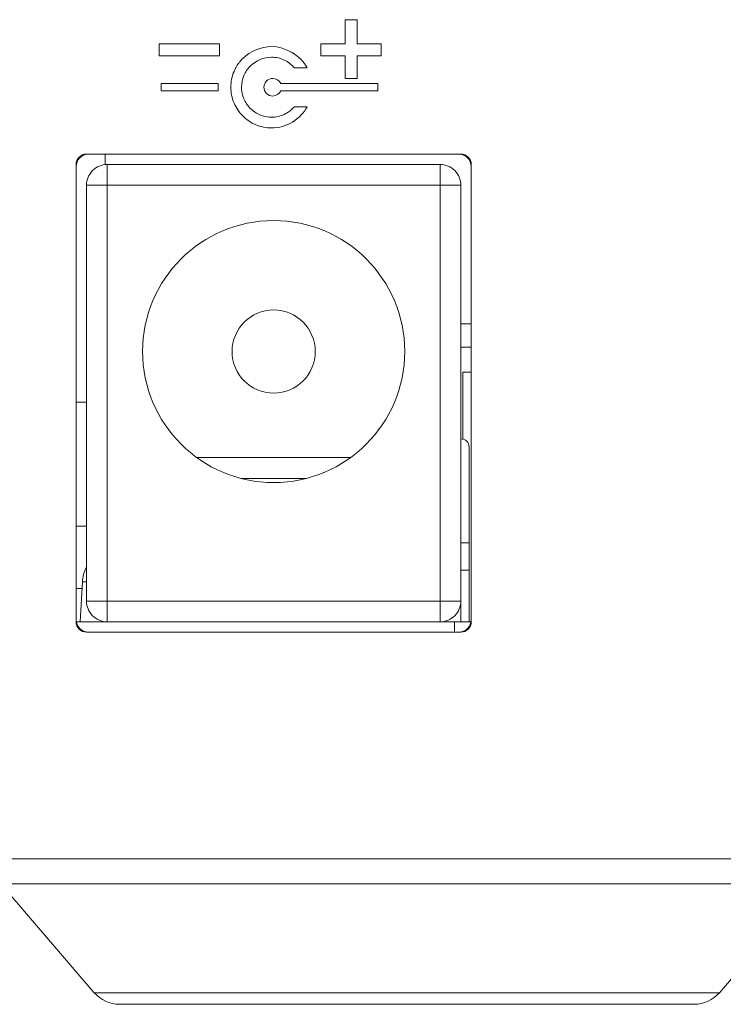
# Model space of a CAD drawing. Units: centimetres. Extents: x -68 to 72, y -46 to 53.
# Drawn here: x 42 to 43, y 7 to 9 of the extents above; entities that cross this region are included whole.
import ezdxf

# ---------------------------------------------------------------- set-up
doc = ezdxf.new("R2010")
doc.units = ezdxf.units.CM
doc.header["$MEASUREMENT"] = 0
doc.layers.add('layer 1', color=7, linetype='Continuous')

msp = doc.modelspace()

# ---------------------------------------------------------------- linework, layer by layer
at = {"layer": 'layer 1', "color": 3, "lineweight": 9}
for points in [[(42.5155, 9.2879), (42.5155, 9.2879), (42.4864, 9.2879), (42.4864, 9.2879)], [(42.4864, 9.2879), (42.4864, 9.2879), (42.4864, 9.2298), (42.4864, 9.2298)], [(42.5155, 9.2298), (42.5155, 9.2298), (42.5155, 9.2879), (42.5155, 9.2879)], [(42.1848, 9.2298), (42.1848, 9.2298), (42.0395, 9.2298), (42.0395, 9.2298)], [(42.0395, 9.2298), (42.0395, 9.2298), (42.0395, 9.2006), (42.0395, 9.2006)], [(42.1848, 9.2006), (42.1848, 9.2006), (42.1848, 9.2298), (42.1848, 9.2298)], [(42.3096, 9.2233), (42.343, 9.2233), (42.3796, 9.2015), (42.3956, 9.1723)], [(42.4864, 9.2298), (42.4864, 9.2298), (42.4283, 9.2298), (42.4283, 9.2298)], [(42.4283, 9.2298), (42.4283, 9.2298), (42.4283, 9.2006), (42.4283, 9.2006)], [(42.5736, 9.2298), (42.5736, 9.2298), (42.5155, 9.2298), (42.5155, 9.2298)], [(42.5736, 9.2006), (42.5736, 9.2006), (42.5736, 9.2298), (42.5736, 9.2298)], [(42.0395, 9.2006), (42.0395, 9.2006), (42.1848, 9.2006), (42.1848, 9.2006)], [(42.4283, 9.2006), (42.4283, 9.2006), (42.4864, 9.2006), (42.4864, 9.2006)], [(42.4864, 9.2006), (42.4864, 9.2006), (42.4864, 9.1467), (42.4864, 9.1467)], [(42.5155, 9.2006), (42.5155, 9.2006), (42.5736, 9.2006), (42.5736, 9.2006)], [(42.5155, 9.1467), (42.5155, 9.1467), (42.5155, 9.2006), (42.5155, 9.2006)], [(42.3645, 9.1723), (42.3645, 9.1723), (42.3956, 9.1723), (42.3956, 9.1723)], [(42.4864, 9.1467), (42.4864, 9.1467), (42.5155, 9.1467), (42.5155, 9.1467)], [(42.1814, 9.1345), (42.1814, 9.1345), (42.0443, 9.1345), (42.0443, 9.1345)], [(42.0443, 9.1345), (42.0443, 9.1345), (42.0443, 9.1164), (42.0443, 9.1164)], [(42.1814, 9.1164), (42.1814, 9.1164), (42.1814, 9.1345), (42.1814, 9.1345)], [(42.565, 9.1345), (42.565, 9.1345), (42.332, 9.1345), (42.332, 9.1345)], [(42.565, 9.1164), (42.565, 9.1164), (42.565, 9.1345), (42.565, 9.1345)], [(42.0443, 9.1164), (42.0443, 9.1164), (42.1814, 9.1164), (42.1814, 9.1164)], [(42.332, 9.1164), (42.332, 9.1164), (42.565, 9.1164), (42.565, 9.1164)], [(42.2578, 9.0754), (42.2578, 9.0754), (42.269, 9.0661), (42.269, 9.0661)], [(42.3956, 9.0786), (42.3956, 9.0786), (42.3645, 9.0786), (42.3645, 9.0786)], [(41.8648, 8.9647), (41.8648, 8.9647), (42.7648, 8.9647), (42.7648, 8.9647)], [(41.8398, 7.8396), (41.8398, 7.8396), (41.8398, 8.9397), (41.8398, 8.9397)], [(42.7898, 8.9397), (42.7898, 8.9397), (42.7898, 7.8396), (42.7898, 7.8396)], [(42.7648, 7.8147), (42.7648, 7.8147), (41.8648, 7.8147), (41.8648, 7.8147)], [(44.6548, 7.2697), (44.6548, 7.2697), (26.0148, 7.2697), (26.0148, 7.2697)], [(44.6548, 7.2096), (44.6548, 7.2096), (26.0148, 7.2096), (26.0148, 7.2096)], [(41.8833, 6.9476), (41.8833, 6.9476), (41.6587, 7.2096), (41.6587, 7.2096)], [(43.3864, 6.9476), (43.3864, 6.9476), (43.611, 7.2096), (43.611, 7.2096)], [(43.3864, 6.9476), (43.3864, 6.9476), (41.8833, 6.9476), (41.8833, 6.9476)], [(41.8833, 6.9476), (41.8985, 6.9299), (41.9207, 6.9196), (41.944, 6.9196)], [(43.3257, 6.9196), (43.349, 6.9196), (43.3712, 6.9299), (43.3864, 6.9476)], [(43.3257, 6.9196), (43.3257, 6.9196), (41.944, 6.9196), (41.944, 6.9196)]]:
    msp.add_open_spline(points, degree=3, dxfattribs=at)
for points, knots in [([(42.2329, 9.1862), (42.233, 9.1864), (42.2332, 9.1865), (42.2332, 9.1866), (42.2332, 9.1866), (42.2355, 9.1894), (42.2379, 9.1921), (42.2405, 9.1946), (42.2405, 9.1946), (42.2584, 9.2122), (42.2847, 9.2233), (42.3096, 9.2233)], [0, 0, 0, 0, 0.25, 0.25, 0.25, 0.25, 0.5, 0.5, 0.5, 0.5, 1, 1, 1, 1]), ([(42.3645, 9.1723), (42.3579, 9.18), (42.3496, 9.1864), (42.3403, 9.1907), (42.3403, 9.1907), (42.3308, 9.1953), (42.3203, 9.1977), (42.3096, 9.1976), (42.3096, 9.1976), (42.291, 9.1974), (42.272, 9.1895), (42.2587, 9.1764), (42.2587, 9.1764), (42.252, 9.1699), (42.2468, 9.162), (42.2432, 9.1535), (42.2432, 9.1535), (42.2395, 9.1446), (42.2375, 9.135), (42.2375, 9.1254), (42.2375, 9.1254), (42.2375, 9.1158), (42.2394, 9.1062), (42.2432, 9.0974), (42.2432, 9.0974), (42.2466, 9.0892), (42.2516, 9.0817), (42.2578, 9.0754)], [0, 0, 0, 0, 0.125, 0.125, 0.125, 0.125, 0.25, 0.25, 0.25, 0.25, 0.375, 0.375, 0.375, 0.375, 0.5, 0.5, 0.5, 0.5, 0.625, 0.625, 0.625, 0.625, 0.75, 0.75, 0.75, 0.75, 1, 1, 1, 1]), ([(42.3956, 9.0786), (42.3874, 9.0637), (42.375, 9.0506), (42.3602, 9.0417), (42.3602, 9.0417), (42.345, 9.0325), (42.3273, 9.0275), (42.3096, 9.0275), (42.3096, 9.0275), (42.2966, 9.0275), (42.2836, 9.0302), (42.2716, 9.0352), (42.2716, 9.0352), (42.26, 9.0402), (42.2494, 9.0473), (42.2405, 9.0563), (42.2405, 9.0563), (42.2316, 9.0652), (42.2244, 9.0758), (42.2195, 9.0874), (42.2195, 9.0874), (42.2144, 9.0994), (42.2117, 9.1124), (42.2118, 9.1254), (42.2118, 9.1254), (42.2118, 9.1385), (42.2144, 9.1515), (42.2195, 9.1635), (42.2195, 9.1635), (42.2229, 9.1717), (42.2274, 9.1793), (42.2329, 9.1862)], [0, 0, 0, 0, 0.111111, 0.111111, 0.111111, 0.111111, 0.222222, 0.222222, 0.222222, 0.222222, 0.333333, 0.333333, 0.333333, 0.333333, 0.444444, 0.444444, 0.444444, 0.444444, 0.555556, 0.555556, 0.555556, 0.555556, 0.666667, 0.666667, 0.666667, 0.666667, 0.777778, 0.777778, 0.777778, 0.777778, 1, 1, 1, 1]), ([(42.332, 9.1345), (42.3288, 9.1414), (42.3207, 9.1465), (42.3128, 9.1467), (42.3128, 9.1467), (42.3071, 9.1468), (42.3015, 9.1443), (42.2977, 9.1405), (42.2977, 9.1405), (42.2973, 9.1401), (42.297, 9.1397), (42.2966, 9.1393)], [0, 0, 0, 0, 0.25, 0.25, 0.25, 0.25, 0.5, 0.5, 0.5, 0.5, 1, 1, 1, 1]), ([(42.2966, 9.1393), (42.2934, 9.1355), (42.2915, 9.1305), (42.2915, 9.1254), (42.2915, 9.1254), (42.2915, 9.1199), (42.2938, 9.1144), (42.2977, 9.1104), (42.2977, 9.1104), (42.3016, 9.1064), (42.3071, 9.104), (42.3128, 9.1042), (42.3128, 9.1042), (42.3206, 9.1044), (42.3288, 9.1095), (42.332, 9.1164)], [0, 0, 0, 0, 0.2, 0.2, 0.2, 0.2, 0.4, 0.4, 0.4, 0.4, 0.6, 0.6, 0.6, 0.6, 1, 1, 1, 1]), ([(42.269, 9.0661), (42.2808, 9.0581), (42.2953, 9.0534), (42.3096, 9.0533), (42.3096, 9.0533), (42.3202, 9.0532), (42.3308, 9.0556), (42.3403, 9.0601), (42.3403, 9.0601), (42.3496, 9.0645), (42.3579, 9.0709), (42.3645, 9.0786)], [0, 0, 0, 0, 0.25, 0.25, 0.25, 0.25, 0.5, 0.5, 0.5, 0.5, 1, 1, 1, 1]), ([(41.8648, 8.9647), (41.8582, 8.9647), (41.8518, 8.962), (41.8472, 8.9573), (41.8472, 8.9573), (41.8425, 8.9526), (41.8398, 8.9463), (41.8398, 8.9397)], [0, 0, 0, 0, 0.333333, 0.333333, 0.333333, 0.333333, 1, 1, 1, 1]), ([(42.7898, 8.9397), (42.7898, 8.9463), (42.7872, 8.9526), (42.7825, 8.9573), (42.7825, 8.9573), (42.7778, 8.962), (42.7715, 8.9647), (42.7648, 8.9647)], [0, 0, 0, 0, 0.333333, 0.333333, 0.333333, 0.333333, 1, 1, 1, 1]), ([(41.8398, 7.8396), (41.8398, 7.833), (41.8425, 7.8267), (41.8472, 7.822), (41.8472, 7.822), (41.8518, 7.8173), (41.8582, 7.8147), (41.8648, 7.8147)], [0, 0, 0, 0, 0.333333, 0.333333, 0.333333, 0.333333, 1, 1, 1, 1]), ([(42.7648, 7.8147), (42.7715, 7.8147), (42.7778, 7.8173), (42.7825, 7.822), (42.7825, 7.822), (42.7872, 7.8267), (42.7898, 7.833), (42.7898, 7.8396)], [0, 0, 0, 0, 0.333333, 0.333333, 0.333333, 0.333333, 1, 1, 1, 1])]:
    msp.add_open_spline(points, degree=3, knots=knots, dxfattribs=at)
at = {"layer": 'layer 1', "color": 5, "lineweight": 9}
for points in [[(41.8698, 8.9647), (41.8619, 8.9647), (41.8543, 8.9615), (41.8486, 8.9559), (41.8486, 8.9559), (41.843, 8.9502), (41.8398, 8.9426), (41.8398, 8.9346)], [(42.7898, 8.9346), (42.7898, 8.9426), (42.7867, 8.9502), (42.7811, 8.9559), (42.7811, 8.9559), (42.7754, 8.9615), (42.7678, 8.9647), (42.7598, 8.9647)], [(41.8398, 7.8446), (41.8398, 7.8367), (41.843, 7.8291), (41.8486, 7.8234), (41.8486, 7.8234), (41.8543, 7.8178), (41.8619, 7.8147), (41.8698, 7.8147)], [(42.7598, 7.8147), (42.7678, 7.8147), (42.7754, 7.8178), (42.7811, 7.8234), (42.7811, 7.8234), (42.7867, 7.8291), (42.7898, 7.8367), (42.7898, 7.8446)]]:
    msp.add_open_spline(points, degree=3, knots=[0, 0, 0, 0, 0.333333, 0.333333, 0.333333, 0.333333, 1, 1, 1, 1], dxfattribs=at)
for points in [[(41.8698, 8.9647), (41.8698, 8.9647), (42.7598, 8.9647), (42.7598, 8.9647)], [(41.8398, 7.8446), (41.8398, 7.8446), (41.8398, 8.9346), (41.8398, 8.9346)], [(42.7898, 8.9346), (42.7898, 8.9346), (42.7898, 7.8446), (42.7898, 7.8446)], [(42.7598, 7.8147), (42.7598, 7.8147), (41.8698, 7.8147), (41.8698, 7.8147)]]:
    msp.add_open_spline(points, degree=3, dxfattribs=at)
at = {"layer": 'layer 1', "lineweight": 9}
for points in [[(41.9098, 8.9397), (41.9098, 8.9397), (41.9098, 8.9647), (41.9098, 8.9647)], [(41.9148, 8.9397), (41.9148, 8.9397), (42.7148, 8.9397), (42.7148, 8.9397)], [(41.9148, 8.9397), (41.9148, 8.9397), (41.9148, 7.8396), (41.9148, 7.8396)], [(42.7148, 7.8396), (42.7148, 7.8396), (42.7148, 8.9397), (42.7148, 8.9397)], [(42.7648, 8.8896), (42.7648, 8.8896), (41.8648, 8.8896), (41.8648, 8.8896)], [(41.8648, 7.8896), (41.8648, 7.8896), (41.8648, 8.8896), (41.8648, 8.8896)], [(42.7648, 7.8396), (42.7648, 7.8396), (42.7648, 8.8896), (42.7648, 8.8896)], [(42.7898, 8.5565), (42.7898, 8.5565), (42.7648, 8.5565), (42.7648, 8.5565)], [(42.7648, 8.5004), (42.7648, 8.5004), (42.7898, 8.5004), (42.7898, 8.5004)], [(42.7898, 8.4397), (42.7898, 8.4397), (42.7698, 8.4397), (42.7698, 8.4397)], [(42.7698, 8.4397), (42.7698, 8.4397), (42.7698, 8.279), (42.7698, 8.279)], [(41.8648, 8.3676), (41.8648, 8.3676), (41.8398, 8.3676), (41.8398, 8.3676)], [(42.7848, 7.8396), (42.7848, 7.8396), (42.7848, 8.2597), (42.7848, 8.2597)], [(42.4993, 8.2347), (42.4993, 8.2347), (42.1304, 8.2347), (42.1304, 8.2347)], [(42.3938, 8.1847), (42.3938, 8.1847), (42.2362, 8.1847), (42.2362, 8.1847)], [(41.8648, 8.0696), (41.8648, 8.0696), (41.8398, 8.0696), (41.8398, 8.0696)], [(42.7848, 8.0297), (42.7848, 8.0297), (42.7648, 8.0297), (42.7648, 8.0297)], [(41.8648, 7.9704), (41.8589, 7.9598), (41.8555, 7.948), (41.8549, 7.9359)], [(42.7848, 7.9641), (42.7848, 7.9641), (42.7648, 7.9641), (42.7648, 7.9641)], [(41.8498, 7.8396), (41.8498, 7.8396), (41.8549, 7.9359), (41.8549, 7.9359)], [(41.8648, 7.9359), (41.8648, 7.9359), (41.8549, 7.9359), (41.8549, 7.9359)], [(41.8549, 7.9196), (41.8549, 7.9196), (41.8398, 7.9196), (41.8398, 7.9196)], [(41.8648, 7.8896), (41.8648, 7.8896), (42.7648, 7.8896), (42.7648, 7.8896)], [(41.9148, 7.8396), (41.9148, 7.8396), (41.8398, 7.8396), (41.8398, 7.8396)], [(42.7148, 7.8396), (42.7148, 7.8396), (41.9148, 7.8396), (41.9148, 7.8396)], [(42.7148, 7.8396), (42.7148, 7.8396), (42.7898, 7.8396), (42.7898, 7.8396)], [(42.7498, 7.8147), (42.7498, 7.8147), (42.7498, 7.8396), (42.7498, 7.8396)]]:
    msp.add_open_spline(points, degree=3, dxfattribs=at)
for points, knots in [([(41.9148, 8.9397), (41.9016, 8.9397), (41.8889, 8.9344), (41.8795, 8.925), (41.8795, 8.925), (41.8701, 8.9156), (41.8648, 8.9029), (41.8648, 8.8896)], [0, 0, 0, 0, 0.333333, 0.333333, 0.333333, 0.333333, 1, 1, 1, 1]), ([(42.7648, 8.8896), (42.7648, 8.9029), (42.7596, 8.9156), (42.7502, 8.925), (42.7502, 8.925), (42.7408, 8.9344), (42.7281, 8.9397), (42.7148, 8.9397)], [0, 0, 0, 0, 0.333333, 0.333333, 0.333333, 0.333333, 1, 1, 1, 1]), ([(42.6298, 8.4896), (42.6298, 8.6636), (42.4888, 8.8047), (42.3148, 8.8047), (42.3148, 8.8047), (42.1409, 8.8047), (41.9998, 8.6636), (41.9998, 8.4897), (41.9998, 8.4897), (41.9998, 8.3157), (42.1409, 8.1747), (42.3148, 8.1746), (42.3148, 8.1746), (42.4888, 8.1746), (42.6298, 8.3157), (42.6298, 8.4896)], [0, 0, 0, 0, 0.2, 0.2, 0.2, 0.2, 0.4, 0.4, 0.4, 0.4, 0.6, 0.6, 0.6, 0.6, 1, 1, 1, 1]), ([(42.4148, 8.4896), (42.4148, 8.5449), (42.3701, 8.5897), (42.3148, 8.5897), (42.3148, 8.5897), (42.2596, 8.5897), (42.2148, 8.5449), (42.2148, 8.4897), (42.2148, 8.4897), (42.2148, 8.4344), (42.2596, 8.3897), (42.3148, 8.3896), (42.3148, 8.3896), (42.3701, 8.3896), (42.4148, 8.4344), (42.4148, 8.4896)], [0, 0, 0, 0, 0.2, 0.2, 0.2, 0.2, 0.4, 0.4, 0.4, 0.4, 0.6, 0.6, 0.6, 0.6, 1, 1, 1, 1]), ([(42.7848, 8.2597), (42.7848, 8.265), (42.7827, 8.27), (42.779, 8.2738), (42.779, 8.2738), (42.7752, 8.2775), (42.7702, 8.2797), (42.7648, 8.2797)], [0, 0, 0, 0, 0.333333, 0.333333, 0.333333, 0.333333, 1, 1, 1, 1]), ([(41.8648, 7.8896), (41.8648, 7.8764), (41.8701, 7.8637), (41.8795, 7.8543), (41.8795, 7.8543), (41.8889, 7.8449), (41.9016, 7.8396), (41.9148, 7.8396)], [0, 0, 0, 0, 0.333333, 0.333333, 0.333333, 0.333333, 1, 1, 1, 1]), ([(42.7148, 7.8396), (42.7281, 7.8396), (42.7408, 7.8449), (42.7502, 7.8543), (42.7502, 7.8543), (42.7596, 7.8637), (42.7648, 7.8764), (42.7648, 7.8896)], [0, 0, 0, 0, 0.333333, 0.333333, 0.333333, 0.333333, 1, 1, 1, 1])]:
    msp.add_open_spline(points, degree=3, knots=knots, dxfattribs=at)

doc.saveas('drawing.dxf')
